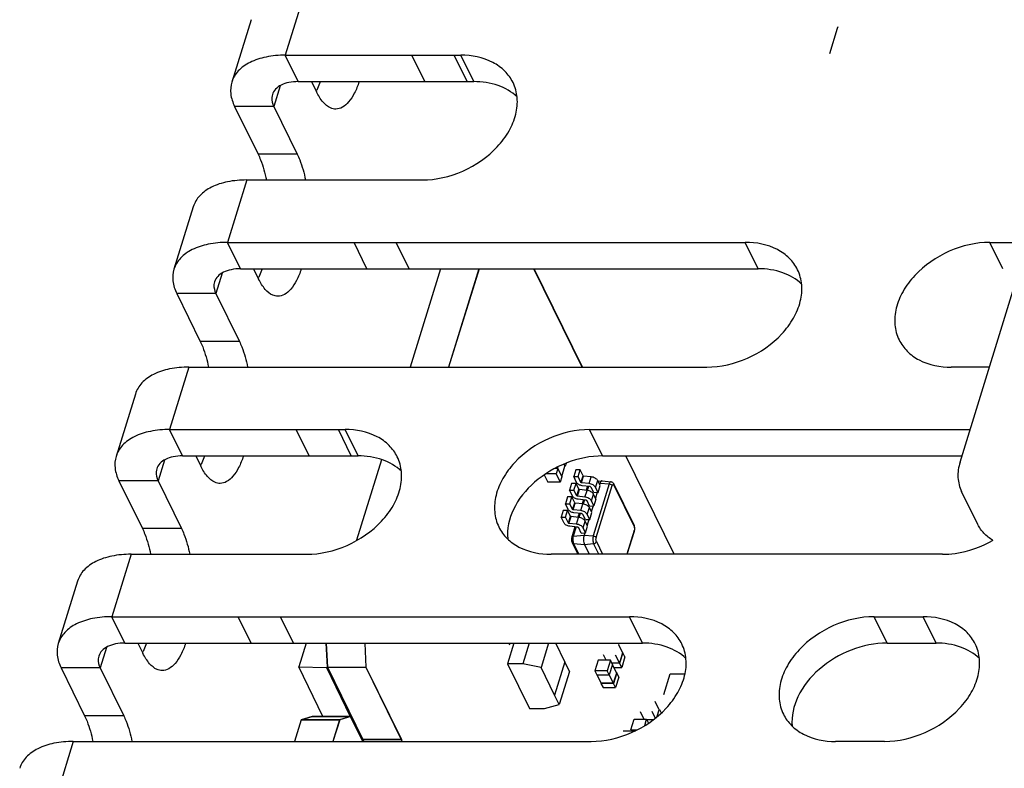
# Model space of a CAD drawing. Units: inches. Extents: x 0 to 34, y 0 to 22.
# Drawn here: x 28.6 to 29.2, y 15.7 to 16.2 of the extents above; entities that cross this region are included whole.
import ezdxf

# ---------------------------------------------------------------- set-up
doc = ezdxf.new("R2010")
doc.units = ezdxf.units.IN
doc.header["$LTSCALE"] = 1.87
doc.header["$MEASUREMENT"] = 0
doc.layers.get('0').update_dxf_attribs({"linetype": 'CONTINUOUS'})
for name, color, linetype in [('02___PRT_ALL_AXES', 7, 'CONTINUOUS'), ('ECAD_CP_0603_PRI', 7, 'CONTINUOUS'), ('ECAD_DI_SOD123_PRI', 7, 'CONTINUOUS'), ('ECAD_IC_MSOP8_118', 7, 'CONTINUOUS'), ('ECAD_RS_0402', 7, 'CONTINUOUS'), ('ECAD_RS_0603_PRI', 7, 'CONTINUOUS'), ('ECAD_VS_DO214AB_SEC', 7, 'CONTINUOUS')]:
    doc.layers.add(name, color=color, linetype=linetype)

msp = doc.modelspace()

# ---------------------------------------------------------------- linework, layer by layer
at = {"color": 9, "linetype": 'CONTINUOUS'}
for p, q in [((28.77382, 16.20686), (28.76239, 16.16985)), ((28.77007, 16.15419), (28.76239, 16.16985)), ((28.84513, 16.15419), (28.83745, 16.16985)), ((28.87016, 16.15419), (28.86247, 16.16985)), ((28.87414, 16.15419), (28.86646, 16.16985)), ((28.75926, 16.15162), (28.75552, 16.13951)), ((28.75552, 16.13951), (28.73231, 16.13951)), ((28.76945, 16.11112), (28.74624, 16.11112)), ((28.73951, 16.09584), (28.72808, 16.05883)), ((28.73576, 16.04317), (28.72808, 16.05883)), ((28.81083, 16.04317), (28.80314, 16.05883)), ((28.83585, 16.04317), (28.82816, 16.05883)), ((29.0429, 16.04317), (29.03522, 16.05883)), ((29.18795, 16.04317), (29.18027, 16.05883)), ((28.72496, 16.0406), (28.72121, 16.02848)), ((28.72121, 16.02848), (28.698, 16.02848)), ((28.73514, 16.00009), (28.71193, 16.00009)), ((28.7052, 15.98481), (28.69377, 15.94781)), ((28.70145, 15.93214), (28.69377, 15.94781)), ((28.77652, 15.93214), (28.76883, 15.94781)), ((28.80154, 15.93214), (28.79385, 15.94781)), ((28.80553, 15.93214), (28.79784, 15.94781)), ((28.95058, 15.93214), (28.94289, 15.94781)), ((28.69065, 15.92958), (28.6869, 15.91746)), ((28.6869, 15.91746), (28.66369, 15.91746)), ((28.70083, 15.88907), (28.67763, 15.88907)), ((28.6709, 15.87379), (28.65946, 15.83678)), ((28.66715, 15.82112), (28.65946, 15.83678)), ((28.74221, 15.82112), (28.73452, 15.83678)), ((28.76723, 15.82112), (28.75954, 15.83678)), ((28.97429, 15.82112), (28.9666, 15.83678)), ((29.11934, 15.82112), (29.11165, 15.83678)), ((29.14835, 15.82112), (29.14066, 15.83678)), ((28.65634, 15.81855), (28.65259, 15.80644)), ((28.65259, 15.80644), (28.62939, 15.80644)), ((28.66653, 15.77805), (28.64332, 15.77805)), ((28.63659, 15.76277), (28.62515, 15.72576)), ((28.83123, 15.76388), (28.80839, 15.76388))]:
    msp.add_line(p, q, dxfattribs=at)
at = {"color": 7, "linetype": 'CONTINUOUS'}
for p, q in [((28.74207, 16.19093), (28.73063, 16.15392)), ((29.08529, 16.17095), (29.0899, 16.18587)), ((29.0899, 16.18586), (29.09023, 16.18685)), ((28.76239, 16.16985), (28.86646, 16.16985)), ((28.78298, 16.15408), (28.78102, 16.14911)), ((28.73231, 16.13951), (28.74624, 16.11112)), ((28.73951, 16.09584), (28.84359, 16.09584)), ((28.70776, 16.0799), (28.69633, 16.0429)), ((28.72808, 16.05883), (29.03522, 16.05883)), ((29.18027, 16.05883), (29.20288, 16.05883)), ((29.16258, 15.92841), (29.20129, 16.05368)), ((28.74867, 16.04306), (28.74671, 16.03809)), ((28.85445, 16.04317), (28.83642, 15.98481)), ((28.87729, 16.04317), (28.85926, 15.98481)), ((28.93859, 15.98481), (28.90995, 16.04317)), ((28.698, 16.02848), (28.71193, 16.00009)), ((28.7052, 15.98481), (29.01235, 15.98481)), ((29.18001, 15.98481), (29.15739, 15.98481)), ((28.67345, 15.96888), (28.66202, 15.93187)), ((28.69377, 15.94781), (28.79784, 15.94781)), ((28.94289, 15.94781), (29.16857, 15.94781)), ((28.71436, 15.93204), (28.7124, 15.92706)), ((28.99307, 15.87379), (28.96443, 15.93214)), ((28.81943, 15.92985), (28.80468, 15.8821)), ((28.66369, 15.91746), (28.67763, 15.88907)), ((29.1731, 15.89148), (29.16349, 15.91106)), ((28.6709, 15.87379), (28.77497, 15.87379)), ((29.1521, 15.87379), (28.92002, 15.87379)), ((28.63915, 15.85786), (28.62771, 15.82085)), ((28.65946, 15.83678), (28.9666, 15.83678)), ((29.11165, 15.83678), (29.14066, 15.83678)), ((28.68006, 15.82101), (28.67809, 15.81604)), ((28.78736, 15.80674), (28.78671, 15.82112)), ((28.80955, 15.82112), (28.8102, 15.80674)), ((28.62939, 15.80644), (28.64332, 15.77805)), ((28.78736, 15.80674), (28.80839, 15.76388)), ((28.78736, 15.80674), (28.8102, 15.80674)), ((28.8102, 15.80674), (28.83123, 15.76388)), ((28.77179, 15.77569), (28.7678, 15.76277)), ((28.77179, 15.77569), (28.77836, 15.77763)), ((28.79464, 15.77569), (28.77179, 15.77569)), ((28.8012, 15.77763), (28.77836, 15.77763)), ((28.79464, 15.77569), (28.79064, 15.76277)), ((28.8012, 15.77763), (28.79464, 15.77569)), ((28.8012, 15.77763), (28.80849, 15.76277)), ((28.63659, 15.76277), (28.94373, 15.76277)), ((29.11779, 15.76277), (29.08878, 15.76277))]:
    msp.add_line(p, q, dxfattribs=at)
at = {"color": 3, "linetype": 'CONTINUOUS'}
for p, q in [((28.77007, 16.15419), (28.87414, 16.15419)), ((28.77791, 16.15419), (28.78089, 16.14812)), ((28.75552, 16.13951), (28.76945, 16.11112)), ((28.73576, 16.04317), (29.0429, 16.04317)), ((28.7436, 16.04317), (28.74658, 16.0371)), ((28.72121, 16.02848), (28.73514, 16.00009)), ((28.70145, 15.93214), (28.80553, 15.93214)), ((28.70929, 15.93214), (28.71227, 15.92608)), ((28.95058, 15.93214), (29.16373, 15.93214)), ((28.6869, 15.91746), (28.70083, 15.88907)), ((28.66715, 15.82112), (28.97429, 15.82112)), ((28.67499, 15.82112), (28.67796, 15.81506)), ((29.11934, 15.82112), (29.14835, 15.82112)), ((28.65259, 15.80644), (28.66653, 15.77805))]:
    msp.add_line(p, q, dxfattribs=at)
at = {"color": 7, "linetype": 'CONTINUOUS'}
for centre, radius, start, end in [((28.74239, 16.16683), 0.0425, 334.37988, 335.35276), ((28.70808, 16.05581), 0.0425, 334.37988, 335.35276), ((28.67377, 15.94479), 0.0425, 334.37988, 335.35276), ((28.63947, 15.83376), 0.0425, 334.37988, 335.35276), ((28.79288, 15.7563), 0.01726, 22.61797, 26.07525), ((28.81572, 15.7563), 0.01726, 22.61797, 26.07525)]:
    msp.add_arc(centre, radius, start, end, dxfattribs=at)
for points, knots in [([(28.76239, 16.16985), (28.75856, 16.16985), (28.75137, 16.16925), (28.7417, 16.16621), (28.73432, 16.16116), (28.73139, 16.15635), (28.73064, 16.15392)], [0, 0, 0, 0, 0.303819, 0.569929, 0.797768, 1, 1, 1, 1]), ([(28.89744, 16.15366), (28.89621, 16.15615), (28.89279, 16.16086), (28.88271, 16.16801), (28.87296, 16.16985), (28.86646, 16.16985)], [0, 0, 0, 0, 0.227728, 0.466839, 1, 1, 1, 1]), ([(28.73064, 16.15392), (28.72995, 16.15169), (28.72957, 16.14661), (28.73117, 16.14183), (28.73231, 16.13951)], [0, 0, 0, 0, 0.473979, 1, 1, 1, 1]), ([(28.84359, 16.09584), (28.85181, 16.09584), (28.86844, 16.09975), (28.88573, 16.11168), (28.89533, 16.12441), (28.89953, 16.13446), (28.90051, 16.14455), (28.8988, 16.15088), (28.89744, 16.15366)], [0, 0, 0, 0, 0.270312, 0.544475, 0.672472, 0.790264, 0.898221, 1, 1, 1, 1]), ([(28.74624, 16.11112), (28.74677, 16.11004), (28.74891, 16.10514), (28.75031, 16.09995), (28.75113, 16.09589)], [0, 0, 0, 0, 0.224301, 1, 1, 1, 1]), ([(28.73951, 16.09584), (28.73569, 16.09584), (28.72849, 16.09523), (28.71882, 16.09219), (28.71145, 16.08714), (28.70851, 16.08233), (28.70776, 16.0799)], [0, 0, 0, 0, 0.303819, 0.569929, 0.797768, 1, 1, 1, 1]), ([(28.72808, 16.05883), (28.72426, 16.05883), (28.71706, 16.05822), (28.70739, 16.05518), (28.70001, 16.05013), (28.69708, 16.04533), (28.69633, 16.0429)], [0, 0, 0, 0, 0.303819, 0.569929, 0.797768, 1, 1, 1, 1]), ([(29.0662, 16.04263), (29.06497, 16.04513), (29.06155, 16.04984), (29.05147, 16.05699), (29.04172, 16.05883), (29.03522, 16.05883)], [0, 0, 0, 0, 0.227728, 0.466839, 1, 1, 1, 1]), ([(29.18027, 16.05883), (29.17205, 16.05883), (29.15541, 16.05491), (29.13812, 16.04299), (29.12852, 16.03026), (29.12432, 16.0202), (29.12335, 16.01012), (29.12505, 16.00379), (29.12642, 16.00101)], [0, 0, 0, 0, 0.270312, 0.544475, 0.672472, 0.790264, 0.898221, 1, 1, 1, 1]), ([(28.69633, 16.0429), (28.69564, 16.04067), (28.69526, 16.03558), (28.69686, 16.03081), (28.698, 16.02848)], [0, 0, 0, 0, 0.473979, 1, 1, 1, 1]), ([(29.01235, 15.98481), (29.02057, 15.98481), (29.0372, 15.98873), (29.05449, 16.00066), (29.06409, 16.01339), (29.06829, 16.02344), (29.06927, 16.03353), (29.06756, 16.03985), (29.0662, 16.04263)], [0, 0, 0, 0, 0.270312, 0.544475, 0.672472, 0.790264, 0.898221, 1, 1, 1, 1]), ([(28.71193, 16.00009), (28.71246, 15.99902), (28.7146, 15.99412), (28.716, 15.98893), (28.71682, 15.98487)], [0, 0, 0, 0, 0.224301, 1, 1, 1, 1]), ([(29.12642, 16.00101), (29.12764, 15.99852), (29.13106, 15.99381), (29.14114, 15.98666), (29.15089, 15.98481), (29.15739, 15.98481)], [0, 0, 0, 0, 0.227728, 0.466839, 1, 1, 1, 1]), ([(28.7052, 15.98481), (28.70138, 15.98481), (28.69418, 15.98421), (28.68451, 15.98117), (28.67714, 15.97612), (28.67421, 15.97131), (28.67345, 15.96888)], [0, 0, 0, 0, 0.303819, 0.569929, 0.797768, 1, 1, 1, 1]), ([(28.69377, 15.94781), (28.68995, 15.94781), (28.68275, 15.9472), (28.67308, 15.94416), (28.6657, 15.93911), (28.66277, 15.9343), (28.66202, 15.93187)], [0, 0, 0, 0, 0.303819, 0.569929, 0.797768, 1, 1, 1, 1]), ([(28.82882, 15.93161), (28.82759, 15.9341), (28.82417, 15.93881), (28.81409, 15.94596), (28.80434, 15.94781), (28.79784, 15.94781)], [0, 0, 0, 0, 0.227728, 0.466839, 1, 1, 1, 1]), ([(28.94289, 15.94781), (28.93467, 15.94781), (28.91804, 15.94389), (28.90075, 15.93196), (28.89115, 15.91923), (28.88694, 15.90918), (28.88597, 15.89909), (28.88768, 15.89277), (28.88904, 15.88999)], [0, 0, 0, 0, 0.270312, 0.544475, 0.672472, 0.790264, 0.898221, 1, 1, 1, 1]), ([(28.66202, 15.93187), (28.66133, 15.92964), (28.66095, 15.92456), (28.66255, 15.91979), (28.66369, 15.91746)], [0, 0, 0, 0, 0.473979, 1, 1, 1, 1]), ([(28.77497, 15.87379), (28.78319, 15.87379), (28.79982, 15.87771), (28.81711, 15.88963), (28.82671, 15.90236), (28.83092, 15.91242), (28.83189, 15.9225), (28.83018, 15.92883), (28.82882, 15.93161)], [0, 0, 0, 0, 0.270312, 0.544475, 0.672472, 0.790264, 0.898221, 1, 1, 1, 1]), ([(29.16258, 15.92841), (29.16168, 15.92549), (29.16077, 15.91952), (29.16224, 15.91361), (29.1635, 15.91106)], [0, 0, 0, 0, 0.517437, 1, 1, 1, 1]), ([(29.18201, 15.88215), (29.18009, 15.88327), (29.17659, 15.88595), (29.17404, 15.88957), (29.17311, 15.89148)], [0, 0, 0, 0, 0.510496, 1, 1, 1, 1]), ([(28.67763, 15.88907), (28.67815, 15.888), (28.68029, 15.8831), (28.68169, 15.8779), (28.68252, 15.87384)], [0, 0, 0, 0, 0.224301, 1, 1, 1, 1]), ([(28.88904, 15.88999), (28.89026, 15.88749), (28.89369, 15.88278), (28.90377, 15.87564), (28.91352, 15.87379), (28.92002, 15.87379)], [0, 0, 0, 0, 0.227728, 0.466839, 1, 1, 1, 1]), ([(29.1521, 15.87379), (29.15463, 15.87379), (29.16512, 15.87457), (29.17534, 15.87821), (29.18225, 15.88216)], [0, 0, 0, 0, 0.241751, 1, 1, 1, 1]), ([(28.6709, 15.87379), (28.66707, 15.87379), (28.65988, 15.87319), (28.65021, 15.87014), (28.64283, 15.8651), (28.6399, 15.86029), (28.63915, 15.85786)], [0, 0, 0, 0, 0.303819, 0.569929, 0.797768, 1, 1, 1, 1]), ([(28.65946, 15.83678), (28.65564, 15.83678), (28.64844, 15.83618), (28.63877, 15.83314), (28.6314, 15.82809), (28.62846, 15.82328), (28.62771, 15.82085)], [0, 0, 0, 0, 0.303819, 0.569929, 0.797768, 1, 1, 1, 1]), ([(28.99758, 15.82059), (28.99635, 15.82308), (28.99293, 15.82779), (28.98285, 15.83494), (28.9731, 15.83678), (28.9666, 15.83678)], [0, 0, 0, 0, 0.227728, 0.466839, 1, 1, 1, 1]), ([(29.11165, 15.83678), (29.10343, 15.83678), (29.0868, 15.83287), (29.06951, 15.82094), (29.05991, 15.80821), (29.0557, 15.79816), (29.05473, 15.78807), (29.05644, 15.78174), (29.0578, 15.77896)], [0, 0, 0, 0, 0.270312, 0.544475, 0.672472, 0.790264, 0.898221, 1, 1, 1, 1]), ([(29.17164, 15.82059), (29.17041, 15.82308), (29.16699, 15.82779), (29.15691, 15.83494), (29.14716, 15.83678), (29.14066, 15.83678)], [0, 0, 0, 0, 0.227728, 0.466839, 1, 1, 1, 1]), ([(28.62771, 15.82085), (28.62702, 15.81862), (28.62665, 15.81354), (28.62824, 15.80876), (28.62939, 15.80644)], [0, 0, 0, 0, 0.473979, 1, 1, 1, 1]), ([(28.94373, 15.76277), (28.95195, 15.76277), (28.96858, 15.76669), (28.98587, 15.77861), (28.99547, 15.79134), (28.99968, 15.80139), (29.00065, 15.81148), (28.99894, 15.81781), (28.99758, 15.82059)], [0, 0, 0, 0, 0.270312, 0.544475, 0.672472, 0.790264, 0.898221, 1, 1, 1, 1]), ([(29.11779, 15.76277), (29.12601, 15.76277), (29.14264, 15.76669), (29.15993, 15.77861), (29.16953, 15.79134), (29.17373, 15.80139), (29.17471, 15.81148), (29.173, 15.81781), (29.17164, 15.82059)], [0, 0, 0, 0, 0.270312, 0.544475, 0.672472, 0.790264, 0.898221, 1, 1, 1, 1]), ([(28.64332, 15.77805), (28.64385, 15.77697), (28.64598, 15.77207), (28.64739, 15.76688), (28.64821, 15.76282)], [0, 0, 0, 0, 0.224301, 1, 1, 1, 1]), ([(29.0578, 15.77896), (29.05902, 15.77647), (29.06245, 15.77176), (29.07253, 15.76461), (29.08228, 15.76277), (29.08878, 15.76277)], [0, 0, 0, 0, 0.227728, 0.466839, 1, 1, 1, 1]), ([(28.63659, 15.76277), (28.63277, 15.76277), (28.62557, 15.76216), (28.6159, 15.75912), (28.60852, 15.75407), (28.60559, 15.74927), (28.60484, 15.74684)], [0, 0, 0, 0, 0.303819, 0.569929, 0.797768, 1, 1, 1, 1])]:
    msp.add_open_spline(points, degree=3, knots=knots, dxfattribs=at)
at = {"color": 3, "linetype": 'CONTINUOUS'}
for points, knots in [([(28.77007, 16.15419), (28.76822, 16.15419), (28.76474, 16.1539), (28.76006, 16.15242), (28.75649, 16.14998), (28.75507, 16.14765), (28.75471, 16.14648)], [0, 0, 0, 0, 0.303832, 0.569931, 0.797768, 1, 1, 1, 1]), ([(28.80619, 16.15408), (28.80539, 16.15174), (28.80369, 16.14754), (28.8004, 16.1423), (28.79666, 16.13881), (28.79367, 16.13789), (28.79232, 16.13789)], [0, 0, 0, 0, 0.330039, 0.602809, 0.820178, 1, 1, 1, 1]), ([(28.89986, 16.14514), (28.89671, 16.14815), (28.88839, 16.15289), (28.87904, 16.15419), (28.87414, 16.15419)], [0, 0, 0, 0, 0.471064, 1, 1, 1, 1]), ([(28.79232, 16.13789), (28.79128, 16.13789), (28.78834, 16.13858), (28.78418, 16.14222), (28.78196, 16.14594), (28.78089, 16.14812)], [0, 0, 0, 0, 0.195892, 0.54459, 1, 1, 1, 1]), ([(28.75471, 16.14648), (28.75454, 16.14594), (28.75409, 16.14359), (28.75472, 16.14113), (28.75552, 16.13951)], [0, 0, 0, 0, 0.235628, 1, 1, 1, 1]), ([(28.76945, 16.11112), (28.76998, 16.11004), (28.77212, 16.10514), (28.77352, 16.09995), (28.77434, 16.09589)], [0, 0, 0, 0, 0.224301, 1, 1, 1, 1]), ([(28.73576, 16.04317), (28.73391, 16.04317), (28.73043, 16.04287), (28.72575, 16.0414), (28.72218, 16.03896), (28.72076, 16.03663), (28.7204, 16.03545)], [0, 0, 0, 0, 0.303832, 0.569931, 0.797768, 1, 1, 1, 1]), ([(28.77188, 16.04306), (28.77109, 16.04072), (28.76938, 16.03651), (28.76609, 16.03128), (28.76235, 16.02779), (28.75936, 16.02687), (28.75801, 16.02687)], [0, 0, 0, 0, 0.330039, 0.602809, 0.820178, 1, 1, 1, 1]), ([(29.06862, 16.03411), (29.06547, 16.03713), (29.05715, 16.04187), (29.0478, 16.04317), (29.0429, 16.04317)], [0, 0, 0, 0, 0.471064, 1, 1, 1, 1]), ([(28.75801, 16.02687), (28.75697, 16.02687), (28.75403, 16.02755), (28.74987, 16.0312), (28.74765, 16.03492), (28.74658, 16.0371)], [0, 0, 0, 0, 0.195892, 0.54459, 1, 1, 1, 1]), ([(28.7204, 16.03545), (28.72023, 16.03492), (28.71978, 16.03257), (28.72041, 16.03011), (28.72121, 16.02848)], [0, 0, 0, 0, 0.235628, 1, 1, 1, 1]), ([(28.73514, 16.00009), (28.73567, 15.99902), (28.73781, 15.99412), (28.73921, 15.98893), (28.74003, 15.98487)], [0, 0, 0, 0, 0.224301, 1, 1, 1, 1]), ([(28.70145, 15.93214), (28.6996, 15.93214), (28.69612, 15.93185), (28.69144, 15.93038), (28.68787, 15.92794), (28.68645, 15.92561), (28.68609, 15.92443)], [0, 0, 0, 0, 0.303832, 0.569931, 0.797768, 1, 1, 1, 1]), ([(28.73757, 15.93204), (28.73678, 15.92969), (28.73507, 15.92549), (28.73178, 15.92026), (28.72804, 15.91677), (28.72505, 15.91584), (28.72371, 15.91584)], [0, 0, 0, 0, 0.330039, 0.602809, 0.820178, 1, 1, 1, 1]), ([(28.83124, 15.92309), (28.82809, 15.9261), (28.81977, 15.93085), (28.81042, 15.93214), (28.80553, 15.93214)], [0, 0, 0, 0, 0.471064, 1, 1, 1, 1]), ([(28.95058, 15.93214), (28.94336, 15.93214), (28.92866, 15.92909), (28.90991, 15.91787), (28.89676, 15.90196), (28.89369, 15.88879), (28.89429, 15.88292)], [0, 0, 0, 0, 0.263411, 0.534076, 0.784373, 1, 1, 1, 1]), ([(28.68609, 15.92443), (28.68593, 15.9239), (28.68547, 15.92155), (28.6861, 15.91909), (28.6869, 15.91746)], [0, 0, 0, 0, 0.235628, 1, 1, 1, 1]), ([(28.72371, 15.91584), (28.72266, 15.91584), (28.71973, 15.91653), (28.71556, 15.92017), (28.71334, 15.92389), (28.71227, 15.92608)], [0, 0, 0, 0, 0.195892, 0.54459, 1, 1, 1, 1]), ([(28.70083, 15.88907), (28.70136, 15.888), (28.7035, 15.8831), (28.7049, 15.8779), (28.70572, 15.87384)], [0, 0, 0, 0, 0.224301, 1, 1, 1, 1]), ([(28.66715, 15.82112), (28.6653, 15.82112), (28.66181, 15.82083), (28.65713, 15.81936), (28.65356, 15.81691), (28.65215, 15.81459), (28.65178, 15.81341)], [0, 0, 0, 0, 0.303832, 0.569931, 0.797768, 1, 1, 1, 1]), ([(28.70326, 15.82101), (28.70247, 15.81867), (28.70076, 15.81447), (28.69747, 15.80923), (28.69373, 15.80574), (28.69074, 15.80482), (28.6894, 15.80482)], [0, 0, 0, 0, 0.330039, 0.602809, 0.820178, 1, 1, 1, 1]), ([(29, 15.81207), (28.99685, 15.81508), (28.98853, 15.81982), (28.97918, 15.82112), (28.97429, 15.82112)], [0, 0, 0, 0, 0.471064, 1, 1, 1, 1]), ([(29.11934, 15.82112), (29.11212, 15.82112), (29.09742, 15.81807), (29.07867, 15.80685), (29.06552, 15.79093), (29.06245, 15.77777), (29.06305, 15.7719)], [0, 0, 0, 0, 0.263411, 0.534076, 0.784373, 1, 1, 1, 1]), ([(29.17406, 15.81207), (29.17091, 15.81508), (29.16259, 15.81982), (29.15324, 15.82112), (29.14835, 15.82112)], [0, 0, 0, 0, 0.471064, 1, 1, 1, 1]), ([(28.65178, 15.81341), (28.65162, 15.81288), (28.65116, 15.81053), (28.65179, 15.80807), (28.65259, 15.80644)], [0, 0, 0, 0, 0.235628, 1, 1, 1, 1]), ([(28.6894, 15.80482), (28.68835, 15.80482), (28.68542, 15.80551), (28.68125, 15.80915), (28.67903, 15.81287), (28.67796, 15.81506)], [0, 0, 0, 0, 0.195892, 0.54459, 1, 1, 1, 1]), ([(28.66653, 15.77805), (28.66705, 15.77697), (28.66919, 15.77207), (28.67059, 15.76688), (28.67142, 15.76282)], [0, 0, 0, 0, 0.224301, 1, 1, 1, 1])]:
    msp.add_open_spline(points, degree=3, knots=knots, dxfattribs=at)
at = {"layer": '02___PRT_ALL_AXES', "color": 7, "linetype": 'CONTINUOUS'}
for p, q in [((28.85445, 16.04317), (28.83642, 15.98481)), ((28.87722, 16.04317), (28.85919, 15.98481)), ((28.93851, 15.98481), (28.90988, 16.04317)), ((28.99299, 15.87379), (28.96436, 15.93214)), ((28.81943, 15.92985), (28.80468, 15.8821)), ((28.78671, 15.82112), (28.78736, 15.80674)), ((28.80948, 15.82112), (28.81012, 15.80674)), ((28.78736, 15.80674), (28.80839, 15.76388)), ((28.78736, 15.80674), (28.81012, 15.80674)), ((28.81012, 15.80674), (28.83115, 15.76388)), ((28.77179, 15.77569), (28.7678, 15.76277)), ((28.77836, 15.77763), (28.77179, 15.77569)), ((28.77179, 15.77569), (28.79456, 15.77569)), ((28.77836, 15.77763), (28.80113, 15.77763)), ((28.79456, 15.77569), (28.79057, 15.76277)), ((28.80113, 15.77763), (28.79456, 15.77569)), ((28.80842, 15.76277), (28.80113, 15.77763)), ((28.80839, 15.76388), (28.8088, 15.76296)), ((28.83115, 15.76388), (28.83157, 15.76296))]:
    msp.add_line(p, q, dxfattribs=at)
at = {"layer": '02___PRT_ALL_AXES', "color": 9, "linetype": 'CONTINUOUS'}
msp.add_line((28.80839, 15.76388), (28.83115, 15.76388), dxfattribs=at)
at = {"layer": 'ECAD_CP_0603_PRI', "color": 7, "linetype": 'CONTINUOUS'}
msp.add_line((28.96283, 15.76916), (28.97011, 15.76916), dxfattribs=at)
at = {"layer": 'ECAD_DI_SOD123_PRI', "color": 7, "linetype": 'CONTINUOUS'}
for p, q in [((28.89795, 15.82112), (28.89416, 15.80884)), ((28.89549, 15.82112), (28.89511, 15.81991)), ((28.90702, 15.82112), (28.90323, 15.80884)), ((28.91857, 15.82112), (28.9141, 15.80664)), ((28.92824, 15.80998), (28.92278, 15.82112)), ((28.92824, 15.80998), (28.92214, 15.79024)), ((28.93097, 15.80434), (28.92823, 15.80994)), ((28.89416, 15.80884), (28.90713, 15.78241)), ((28.90323, 15.80884), (28.89416, 15.80884)), ((28.9141, 15.80664), (28.90323, 15.80884)), ((28.92214, 15.79024), (28.9141, 15.80664)), ((28.93097, 15.80434), (28.92487, 15.78461)), ((28.92487, 15.78461), (28.92211, 15.79024)), ((28.92214, 15.79024), (28.92211, 15.79024)), ((28.90713, 15.78241), (28.9162, 15.78241)), ((28.9162, 15.78241), (28.92487, 15.78461))]:
    msp.add_line(p, q, dxfattribs=at)
at = {"layer": 'ECAD_IC_MSOP8_118', "color": 7, "linetype": 'CONTINUOUS'}
for p, q in [((28.93468, 15.92387), (28.93345, 15.91986)), ((28.9373, 15.92387), (28.93468, 15.92387)), ((28.93606, 15.91986), (28.9373, 15.92387)), ((28.93899, 15.92041), (28.9373, 15.92387)), ((28.93933, 15.92022), (28.93899, 15.92041)), ((28.93221, 15.91585), (28.93097, 15.91184)), ((28.93482, 15.91585), (28.93221, 15.91585)), ((28.93514, 15.9164), (28.93345, 15.91986)), ((28.93345, 15.91986), (28.93606, 15.91986)), ((28.93358, 15.91184), (28.93482, 15.91585)), ((28.93651, 15.91239), (28.93482, 15.91585)), ((28.93775, 15.9164), (28.93606, 15.91986)), ((28.93809, 15.91621), (28.93775, 15.9164)), ((28.94258, 15.91571), (28.93809, 15.91621)), ((28.94298, 15.91398), (28.93849, 15.91447)), ((28.94382, 15.91972), (28.93933, 15.92022)), ((28.94913, 15.91453), (28.94767, 15.9175)), ((28.94786, 15.91712), (28.95023, 15.91744)), ((28.94789, 15.91052), (28.94913, 15.91453)), ((28.94911, 15.91595), (28.94884, 15.91511)), ((28.95039, 15.91744), (28.95563, 15.91674)), ((28.96921, 15.89104), (28.9572, 15.91551)), ((28.93266, 15.90838), (28.93097, 15.91184)), ((28.93097, 15.91184), (28.93358, 15.91184)), ((28.93527, 15.90838), (28.93358, 15.91184)), ((28.93685, 15.9122), (28.93651, 15.91239)), ((28.94134, 15.9117), (28.93685, 15.9122)), ((28.94159, 15.91413), (28.94085, 15.91176)), ((28.94535, 15.91038), (28.94382, 15.91349)), ((28.94665, 15.90651), (28.94519, 15.90948)), ((28.94535, 15.91038), (28.94744, 15.91056)), ((28.94744, 15.91056), (28.94637, 15.90709)), ((28.94789, 15.91052), (28.94643, 15.91349)), ((28.94744, 15.91056), (28.94789, 15.91052)), ((28.92973, 15.90783), (28.92849, 15.90382)), ((28.93019, 15.90036), (28.92849, 15.90382)), ((28.92849, 15.90382), (28.9311, 15.90382)), ((28.93234, 15.90783), (28.92973, 15.90783)), ((28.9311, 15.90382), (28.93234, 15.90783)), ((28.9328, 15.90036), (28.9311, 15.90382)), ((28.93404, 15.90437), (28.93234, 15.90783)), ((28.93437, 15.90418), (28.93404, 15.90437)), ((28.93886, 15.90368), (28.93437, 15.90418)), ((28.93561, 15.90819), (28.93527, 15.90838)), ((28.9401, 15.90769), (28.93561, 15.90819)), ((28.94051, 15.90596), (28.93602, 15.90645)), ((28.93911, 15.90611), (28.93838, 15.90374)), ((28.94287, 15.90236), (28.94134, 15.90548)), ((28.94541, 15.9025), (28.94395, 15.90548)), ((28.94665, 15.90651), (28.94541, 15.9025)), ((28.92725, 15.89981), (28.92601, 15.8958)), ((28.92986, 15.89981), (28.92725, 15.89981)), ((28.92862, 15.8958), (28.92986, 15.89981)), ((28.93156, 15.89636), (28.92986, 15.89981)), ((28.93313, 15.90017), (28.9328, 15.90036)), ((28.93762, 15.89968), (28.93313, 15.90017)), ((28.93803, 15.89794), (28.93354, 15.89844)), ((28.93663, 15.89809), (28.9359, 15.89572)), ((28.94039, 15.89434), (28.93887, 15.89746)), ((28.94293, 15.89448), (28.94148, 15.89746)), ((28.94417, 15.89849), (28.94272, 15.90147)), ((28.94287, 15.90236), (28.94496, 15.90254)), ((28.94293, 15.89448), (28.94417, 15.89849)), ((28.94496, 15.90254), (28.94389, 15.89907)), ((28.94496, 15.90254), (28.94541, 15.9025)), ((28.92771, 15.89235), (28.92601, 15.8958)), ((28.92601, 15.8958), (28.92862, 15.8958)), ((28.93032, 15.89235), (28.92862, 15.8958)), ((28.93065, 15.89215), (28.93032, 15.89235)), ((28.93514, 15.89166), (28.93065, 15.89215)), ((28.93189, 15.89616), (28.93156, 15.89636)), ((28.93638, 15.89567), (28.93189, 15.89616)), ((28.9417, 15.89047), (28.94024, 15.89345)), ((28.94039, 15.89434), (28.94248, 15.89452)), ((28.94248, 15.89452), (28.94141, 15.89105)), ((28.94248, 15.89452), (28.94293, 15.89448)), ((28.93555, 15.88992), (28.93106, 15.89042)), ((28.93415, 15.89008), (28.93229, 15.88405)), ((28.93792, 15.88632), (28.93639, 15.88944)), ((28.93792, 15.88632), (28.94, 15.8865)), ((28.94046, 15.88647), (28.939, 15.88944)), ((28.94, 15.8865), (28.93958, 15.88511)), ((28.94, 15.8865), (28.94046, 15.88647)), ((28.94046, 15.88647), (28.9417, 15.89047)), ((28.96516, 15.87379), (28.96941, 15.88753)), ((28.96944, 15.89042), (28.96921, 15.89104)), ((28.96941, 15.88753), (28.96952, 15.88795)), ((28.93248, 15.88081), (28.93592, 15.87379)), ((28.93982, 15.87958), (28.94267, 15.87379))]:
    msp.add_line(p, q, dxfattribs=at)
at = {"layer": 'ECAD_IC_MSOP8_118', "color": 9, "linetype": 'CONTINUOUS'}
for p, q in [((28.93775, 15.9164), (28.93899, 15.92041)), ((28.93809, 15.91621), (28.93933, 15.92022)), ((28.94258, 15.91571), (28.94382, 15.91972)), ((28.95457, 15.91552), (28.94504, 15.88468)), ((28.94643, 15.91349), (28.94767, 15.9175)), ((28.94679, 15.88371), (28.95632, 15.91455)), ((28.94846, 15.9159), (28.94911, 15.91595)), ((28.94911, 15.91595), (28.95457, 15.91552)), ((28.9572, 15.91551), (28.95724, 15.91482)), ((28.95724, 15.91482), (28.96925, 15.89034)), ((28.93527, 15.90838), (28.93651, 15.91239)), ((28.93561, 15.90819), (28.93685, 15.9122)), ((28.9401, 15.90769), (28.94134, 15.9117)), ((28.94226, 15.91406), (28.94152, 15.91167)), ((28.94395, 15.90548), (28.94519, 15.90948)), ((28.9328, 15.90036), (28.93404, 15.90437)), ((28.93313, 15.90017), (28.93437, 15.90418)), ((28.93762, 15.89968), (28.93886, 15.90368)), ((28.93978, 15.90604), (28.93904, 15.90365)), ((28.9373, 15.89802), (28.93657, 15.89563)), ((28.94148, 15.89746), (28.94272, 15.90147)), ((28.93032, 15.89235), (28.93156, 15.89636)), ((28.93065, 15.89215), (28.93189, 15.89616)), ((28.93514, 15.89166), (28.93638, 15.89567)), ((28.939, 15.88944), (28.94024, 15.89345)), ((28.93483, 15.89), (28.93314, 15.88456)), ((28.96935, 15.88799), (28.96497, 15.87379)), ((28.96921, 15.89104), (28.96925, 15.89034)), ((28.96941, 15.88753), (28.96935, 15.88799)), ((28.93314, 15.88456), (28.93958, 15.88511)), ((28.93334, 15.88028), (28.93652, 15.87379)), ((28.93334, 15.88028), (28.93982, 15.87958)), ((28.93958, 15.88511), (28.94504, 15.88468)), ((28.93982, 15.87958), (28.94525, 15.88013)), ((28.94836, 15.87379), (28.94525, 15.88013)), ((28.9469, 15.88136), (28.95061, 15.87379))]:
    msp.add_line(p, q, dxfattribs=at)
at = {"layer": 'ECAD_IC_MSOP8_118', "color": 7, "linetype": 'CONTINUOUS'}
for centre, radius, start, end in [((28.95031, 15.91684), 0.000603, 82.41096, 97.57863), ((28.96533, 15.88928), 0.00427, 14.55416, 15.41033)]:
    msp.add_arc(centre, radius, start, end, dxfattribs=at)
for points, knots in [([(28.93849, 15.91447), (28.93813, 15.91451), (28.93742, 15.91467), (28.93645, 15.91509), (28.93566, 15.91566), (28.93526, 15.91615), (28.93514, 15.9164)], [0, 0, 0, 0, 0.272104, 0.54246, 0.789993, 1, 1, 1, 1]), ([(28.94643, 15.91349), (28.94629, 15.91378), (28.94584, 15.91434), (28.94493, 15.915), (28.94381, 15.91549), (28.94299, 15.91567), (28.94258, 15.91571)], [0, 0, 0, 0, 0.210007, 0.45754, 0.727896, 1, 1, 1, 1]), ([(28.94767, 15.9175), (28.94753, 15.91779), (28.94708, 15.91835), (28.94617, 15.91901), (28.94505, 15.91949), (28.94423, 15.91968), (28.94382, 15.91972)], [0, 0, 0, 0, 0.210007, 0.45754, 0.727896, 1, 1, 1, 1]), ([(28.95023, 15.91744), (28.94998, 15.9174), (28.94961, 15.91708), (28.94931, 15.91652), (28.94917, 15.91616), (28.94911, 15.91595)], [0, 0, 0, 0, 0.393546, 0.669784, 1, 1, 1, 1]), ([(28.9572, 15.91551), (28.95705, 15.91581), (28.95664, 15.91639), (28.95597, 15.91669), (28.95563, 15.91674)], [0, 0, 0, 0, 0.491545, 1, 1, 1, 1]), ([(28.94519, 15.90948), (28.94505, 15.90977), (28.9446, 15.91033), (28.94369, 15.91099), (28.94257, 15.91148), (28.94175, 15.91166), (28.94134, 15.9117)], [0, 0, 0, 0, 0.210007, 0.45754, 0.727896, 1, 1, 1, 1]), ([(28.94382, 15.91349), (28.94375, 15.91363), (28.94348, 15.91385), (28.94316, 15.91396), (28.94298, 15.91398)], [0, 0, 0, 0, 0.456228, 1, 1, 1, 1]), ([(28.93602, 15.90645), (28.93566, 15.90649), (28.93494, 15.90665), (28.93397, 15.90708), (28.93318, 15.90764), (28.93279, 15.90813), (28.93266, 15.90838)], [0, 0, 0, 0, 0.272104, 0.54246, 0.789993, 1, 1, 1, 1]), ([(28.94272, 15.90147), (28.94257, 15.90175), (28.94212, 15.90231), (28.94121, 15.90297), (28.94009, 15.90346), (28.93927, 15.90364), (28.93886, 15.90368)], [0, 0, 0, 0, 0.210007, 0.45754, 0.727896, 1, 1, 1, 1]), ([(28.94395, 15.90548), (28.94381, 15.90576), (28.94336, 15.90632), (28.94245, 15.90698), (28.94133, 15.90747), (28.94051, 15.90765), (28.9401, 15.90769)], [0, 0, 0, 0, 0.210007, 0.45754, 0.727896, 1, 1, 1, 1]), ([(28.94134, 15.90548), (28.94128, 15.90561), (28.941, 15.90584), (28.94068, 15.90594), (28.94051, 15.90596)], [0, 0, 0, 0, 0.456228, 1, 1, 1, 1]), ([(28.93354, 15.89844), (28.93318, 15.89848), (28.93247, 15.89863), (28.93149, 15.89906), (28.9307, 15.89963), (28.93031, 15.90011), (28.93019, 15.90036)], [0, 0, 0, 0, 0.272104, 0.54246, 0.789993, 1, 1, 1, 1]), ([(28.94148, 15.89746), (28.94133, 15.89775), (28.94088, 15.89831), (28.93997, 15.89896), (28.93885, 15.89945), (28.93804, 15.89963), (28.93762, 15.89968)], [0, 0, 0, 0, 0.210007, 0.45754, 0.727896, 1, 1, 1, 1]), ([(28.93887, 15.89746), (28.9388, 15.89759), (28.93853, 15.89782), (28.93821, 15.89792), (28.93803, 15.89794)], [0, 0, 0, 0, 0.456228, 1, 1, 1, 1]), ([(28.93106, 15.89042), (28.9307, 15.89046), (28.92999, 15.89061), (28.92902, 15.89104), (28.92822, 15.89161), (28.92783, 15.8921), (28.92771, 15.89235)], [0, 0, 0, 0, 0.272094, 0.542466, 0.789999, 1, 1, 1, 1]), ([(28.939, 15.88944), (28.93886, 15.88973), (28.93841, 15.89029), (28.93749, 15.89094), (28.93638, 15.89143), (28.93556, 15.89161), (28.93514, 15.89166)], [0, 0, 0, 0, 0.210001, 0.457534, 0.727906, 1, 1, 1, 1]), ([(28.94024, 15.89345), (28.9401, 15.89374), (28.93965, 15.8943), (28.93873, 15.89495), (28.93762, 15.89544), (28.9368, 15.89562), (28.93638, 15.89567)], [0, 0, 0, 0, 0.210001, 0.457534, 0.727906, 1, 1, 1, 1]), ([(28.93639, 15.88944), (28.93632, 15.88957), (28.93605, 15.8898), (28.93573, 15.8899), (28.93555, 15.88992)], [0, 0, 0, 0, 0.456243, 1, 1, 1, 1]), ([(28.96952, 15.88795), (28.9696, 15.88835), (28.96966, 15.88916), (28.96956, 15.88997), (28.96946, 15.89035)], [0, 0, 0, 0, 0.503226, 1, 1, 1, 1]), ([(28.93229, 15.88405), (28.93213, 15.88352), (28.93202, 15.88241), (28.93224, 15.8813), (28.93248, 15.88081)], [0, 0, 0, 0, 0.507368, 1, 1, 1, 1]), ([(28.93958, 15.88511), (28.93944, 15.88467), (28.93926, 15.8837), (28.93922, 15.88223), (28.93938, 15.88083), (28.93964, 15.87995), (28.93982, 15.87958)], [0, 0, 0, 0, 0.247403, 0.519338, 0.780994, 1, 1, 1, 1])]:
    msp.add_open_spline(points, degree=3, knots=knots, dxfattribs=at)
at = {"layer": 'ECAD_IC_MSOP8_118', "color": 9, "linetype": 'CONTINUOUS'}
for points, knots in [([(28.95563, 15.91674), (28.95558, 15.91675), (28.95547, 15.91674), (28.95519, 15.91665), (28.95483, 15.91622), (28.95465, 15.91578), (28.95457, 15.91552)], [0, 0, 0, 0, 0.087065, 0.177915, 0.51785, 1, 1, 1, 1]), ([(28.95457, 15.91552), (28.95494, 15.91549), (28.95549, 15.91532), (28.95605, 15.91493), (28.95626, 15.91468), (28.95632, 15.91455)], [0, 0, 0, 0, 0.539673, 0.789086, 1, 1, 1, 1]), ([(28.95632, 15.91455), (28.95637, 15.91469), (28.95645, 15.9149), (28.95662, 15.9151), (28.95675, 15.91518), (28.95689, 15.91519), (28.95703, 15.91512), (28.95714, 15.91499), (28.95721, 15.91488), (28.95724, 15.91482)], [0, 0, 0, 0, 0.325868, 0.4488, 0.548914, 0.638539, 0.735762, 0.85448, 1, 1, 1, 1]), ([(28.96925, 15.89034), (28.96933, 15.89019), (28.96944, 15.88982), (28.96951, 15.88922), (28.96949, 15.88859), (28.96941, 15.88818), (28.96935, 15.88799)], [0, 0, 0, 0, 0.219018, 0.480661, 0.752584, 1, 1, 1, 1]), ([(28.93229, 15.88405), (28.93231, 15.88412), (28.93239, 15.88426), (28.93259, 15.88441), (28.93285, 15.88452), (28.93304, 15.88455), (28.93314, 15.88456)], [0, 0, 0, 0, 0.208115, 0.437573, 0.700931, 1, 1, 1, 1]), ([(28.93248, 15.88081), (28.93255, 15.88067), (28.93281, 15.8804), (28.93315, 15.8803), (28.93334, 15.88028)], [0, 0, 0, 0, 0.469648, 1, 1, 1, 1]), ([(28.93314, 15.88456), (28.93304, 15.88422), (28.9329, 15.88347), (28.93287, 15.88233), (28.93299, 15.88124), (28.9332, 15.88057), (28.93334, 15.88028)], [0, 0, 0, 0, 0.247416, 0.519339, 0.780982, 1, 1, 1, 1]), ([(28.94504, 15.88468), (28.94493, 15.88431), (28.94478, 15.88352), (28.94475, 15.88231), (28.94488, 15.88115), (28.9451, 15.88043), (28.94525, 15.88013)], [0, 0, 0, 0, 0.247416, 0.519339, 0.780982, 1, 1, 1, 1]), ([(28.94504, 15.88468), (28.94541, 15.88465), (28.94595, 15.88449), (28.94652, 15.88409), (28.94673, 15.88384), (28.94679, 15.88371)], [0, 0, 0, 0, 0.539673, 0.789086, 1, 1, 1, 1]), ([(28.94525, 15.88013), (28.94562, 15.88017), (28.94631, 15.88044), (28.9468, 15.88103), (28.9469, 15.88136)], [0, 0, 0, 0, 0.520712, 1, 1, 1, 1]), ([(28.9469, 15.88136), (28.94682, 15.88151), (28.94671, 15.88188), (28.94664, 15.88248), (28.94666, 15.88311), (28.94673, 15.88352), (28.94679, 15.88371)], [0, 0, 0, 0, 0.219018, 0.480661, 0.752584, 1, 1, 1, 1])]:
    msp.add_open_spline(points, degree=3, knots=knots, dxfattribs=at)
at = {"layer": 'ECAD_RS_0402', "color": 7, "linetype": 'CONTINUOUS'}
for p, q in [((28.92766, 15.92718), (28.92819, 15.92609)), ((28.92778, 15.92723), (28.92839, 15.926)), ((28.9289, 15.92767), (28.92839, 15.926)), ((28.91598, 15.92093), (28.91811, 15.9166)), ((28.92304, 15.92157), (28.91692, 15.92157)), ((28.92401, 15.9247), (28.92238, 15.9247)), ((28.92401, 15.9247), (28.92304, 15.92157)), ((28.92304, 15.92157), (28.92548, 15.9166)), ((28.92394, 15.9247), (28.92428, 15.9258)), ((28.92401, 15.9247), (28.92645, 15.91973)), ((28.92631, 15.92001), (28.92819, 15.92609)), ((28.92839, 15.926), (28.92816, 15.926)), ((28.92548, 15.9166), (28.91811, 15.9166)), ((28.92645, 15.91973), (28.92548, 15.9166)), ((28.96017, 15.82037), (28.9598, 15.82112)), ((28.95999, 15.82025), (28.96243, 15.81527)), ((28.96243, 15.81527), (28.96057, 15.80925)), ((28.96261, 15.8154), (28.96068, 15.80913)), ((28.96237, 15.8154), (28.96261, 15.8154)), ((28.96383, 15.81291), (28.96261, 15.8154)), ((28.94791, 15.81095), (28.94597, 15.80468)), ((28.95527, 15.81095), (28.94791, 15.81095)), ((28.95266, 15.81095), (28.95105, 15.81423)), ((28.95527, 15.81095), (28.95334, 15.80468)), ((28.95649, 15.80846), (28.95527, 15.81095)), ((28.95813, 15.81423), (28.96057, 15.80925)), ((28.96383, 15.81291), (28.9619, 15.80664)), ((28.94597, 15.80468), (28.94719, 15.8022)), ((28.95334, 15.80468), (28.94597, 15.80468)), ((28.95456, 15.8022), (28.95334, 15.80468)), ((28.95649, 15.80846), (28.95456, 15.8022)), ((28.96057, 15.80925), (28.95611, 15.80925)), ((28.96068, 15.80913), (28.95617, 15.80913)), ((28.9564, 15.80816), (28.95875, 15.80337)), ((28.95893, 15.80349), (28.957, 15.79722)), ((28.95714, 15.80664), (28.9619, 15.80664)), ((28.95869, 15.80349), (28.95893, 15.80349)), ((28.96015, 15.801), (28.95893, 15.80349)), ((28.9619, 15.80664), (28.96068, 15.80913)), ((28.94719, 15.8022), (28.95456, 15.8022)), ((28.94981, 15.79735), (28.94743, 15.8022)), ((28.95451, 15.8022), (28.95689, 15.79735)), ((28.95875, 15.80337), (28.95689, 15.79735)), ((28.96015, 15.801), (28.95822, 15.79474)), ((28.94972, 15.79753), (28.94963, 15.79722)), ((28.94963, 15.79722), (28.95085, 15.79474)), ((28.957, 15.79722), (28.94963, 15.79722)), ((28.95689, 15.79735), (28.94981, 15.79735)), ((28.95085, 15.79474), (28.95822, 15.79474)), ((28.95822, 15.79474), (28.957, 15.79722)), ((28.98423, 15.78157), (28.98179, 15.78655)), ((28.97285, 15.78053), (28.97507, 15.776)), ((28.9818, 15.77671), (28.97993, 15.78053)), ((28.98303, 15.77767), (28.98423, 15.78157)), ((28.98441, 15.7817), (28.98541, 15.77966)), ((28.96738, 15.76973), (28.96932, 15.776)), ((28.96932, 15.776), (28.97669, 15.776)), ((28.97554, 15.77228), (28.97669, 15.776)), ((28.97669, 15.776), (28.97786, 15.77361)), ((28.98033, 15.77555), (28.9769, 15.77555)), ((28.96738, 15.76973), (28.97109, 15.76973))]:
    msp.add_line(p, q, dxfattribs=at)
at = {"layer": 'ECAD_RS_0603_PRI', "color": 7, "linetype": 'CONTINUOUS'}
for p, q in [((28.98683, 15.79056), (28.99064, 15.8029)), ((28.99064, 15.8029), (28.99928, 15.8029))]:
    msp.add_line(p, q, dxfattribs=at)
at = {"layer": 'ECAD_VS_DO214AB_SEC', "color": 7, "linetype": 'CONTINUOUS'}
for p, q in [((28.77473, 15.82112), (28.77035, 15.80695)), ((28.78474, 15.77763), (28.77035, 15.80695)), ((28.77035, 15.80695), (28.78674, 15.80657)), ((28.78684, 15.8069), (28.78674, 15.80657)), ((28.78674, 15.80657), (28.80094, 15.77763)), ((28.78674, 15.80657), (28.78736, 15.80657))]:
    msp.add_line(p, q, dxfattribs=at)

doc.saveas('drawing.dxf')
